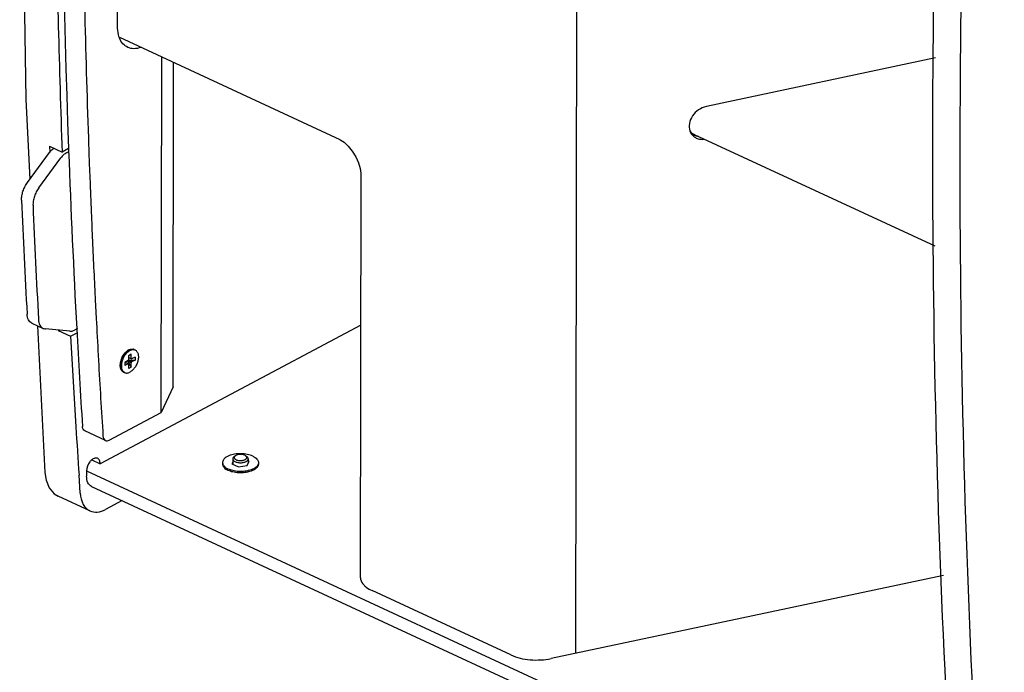
# Model space of a CAD drawing. Extents: x -2588 to 3666, y -765 to 3162.
# Drawn here: x 1236 to 1552, y 2232 to 2442 of the extents above; entities that cross this region are included whole.
import ezdxf

# ---------------------------------------------------------------- set-up
doc = ezdxf.new("R2010")
doc.units = 0
doc.header["$MEASUREMENT"] = 0
doc.layers.get('0').update_dxf_attribs({"linetype": 'CONTINUOUS'})
doc.layers.add('02___PRT_ALL_AXES', color=7, linetype='CONTINUOUS')

msp = doc.modelspace()

# ---------------------------------------------------------------- linework, layer by layer
at = {"color": 7, "linetype": 'Continuous'}
for p, q in [((1414.48, 2238.53), (1415.23, 2709.47)), ((1267.45, 2439.91), (1267.76, 2636.59)), ((1268.12, 2436.22), (1338.76, 2403.45)), ((1281.5, 2315.83), (1281.68, 2429.93)), ((1529.87, 2429.58), (1456.37, 2414)), ((1285.32, 2324.05), (1285.48, 2428.17)), ((1258.12, 2403.86), (1258.32, 2398.33)), ((1529.77, 2369.17), (1452.62, 2404.97)), ((1245.69, 2401.27), (1249.72, 2399.4)), ((1245.69, 2401.27), (1245.76, 2399.36)), ((1338.76, 2403.45), (1338.76, 2403.45)), ((1238.57, 2389.6), (1245.63, 2399.2)), ((1242.22, 2387.9), (1249.29, 2397.51)), ((1245.76, 2399.36), (1245.77, 2399.2)), ((1251.77, 2400.49), (1249.72, 2399.4)), ((1251.12, 2399.18), (1251.8, 2399.55)), ((1251.76, 2400.49), (1251.79, 2399.85)), ((1258.32, 2398.33), (1258.37, 2396.79)), ((1258.37, 2396.79), (1258.38, 2396.51)), ((1258.38, 2396.51), (1258.41, 2395.67)), ((1258.41, 2395.67), (1258.66, 2389.28)), ((1345.56, 2392.04), (1345.35, 2263.02)), ((1259.48, 2369.77), (1259.48, 2369.66)), ((1260.4, 2350.33), (1260.42, 2350.08)), ((1260.42, 2350.08), (1260.63, 2346)), ((1240, 2344.5), (1243.66, 2342.8)), ((1241.78, 2343.67), (1244.2, 2296.57)), ((1252.19, 2341.9), (1244.38, 2342.61)), ((1248.38, 2342.16), (1248.51, 2342.23)), ((1248.38, 2342.16), (1252.4, 2340.3)), ((1252.4, 2340.3), (1254.71, 2341.52)), ((1254.64, 2342.77), (1253.72, 2342.27)), ((1271.83, 2334.56), (1271.05, 2334)), ((1271.83, 2334.56), (1271.05, 2334.14)), ((1271.83, 2333.11), (1271.83, 2334.56)), ((1261.26, 2334.18), (1261.36, 2332.51)), ((1270.92, 2332.46), (1269.78, 2331.86)), ((1269.78, 2331.86), (1269.78, 2330.86)), ((1270.92, 2331.47), (1269.78, 2330.86)), ((1269.92, 2331.93), (1270.92, 2331.47)), ((1270.63, 2332.31), (1271.82, 2330.34)), ((1271.83, 2331.79), (1270.67, 2332.33)), ((1270.92, 2332.46), (1271.05, 2332.69)), ((1271.05, 2331.37), (1270.92, 2331.47)), ((1271.96, 2332.02), (1270.94, 2332.49)), ((1270.99, 2332.59), (1273.1, 2332.63)), ((1271.05, 2332.69), (1271.05, 2334.14)), ((1271.05, 2333.47), (1271.83, 2333.11)), ((1271.05, 2333.43), (1271.96, 2333.01)), ((1271.05, 2329.92), (1271.05, 2331.37)), ((1271.82, 2330.34), (1271.83, 2331.79)), ((1271.83, 2333.11), (1271.96, 2333.01)), ((1271.96, 2332.02), (1271.83, 2331.79)), ((1273.1, 2333.62), (1271.96, 2333.01)), ((1273.1, 2332.63), (1271.96, 2332.02)), ((1273.1, 2333.62), (1273.1, 2332.63)), ((1268.37, 2330.66), (1268.36, 2330.95)), ((1271.82, 2330.34), (1271.05, 2329.92)), ((1285.32, 2324.05), (1281.5, 2315.83)), ((1264.84, 2306.97), (1281.5, 2315.83)), ((1263.58, 2306.85), (1257, 2309.9)), ((1301.18, 2299.73), (1301.18, 2299.3)), ((1304.43, 2299.87), (1304.17, 2299.31)), ((1305.29, 2301.95), (1304.88, 2301.65)), ((1305.47, 2302.05), (1305.29, 2301.95)), ((1308.57, 2301.94), (1308.98, 2301.65)), ((1309.04, 2298.75), (1309.69, 2300.14)), ((1309.69, 2300.14), (1309.43, 2300.26)), ((1312.68, 2299.72), (1312.68, 2299.28)), ((1244.2, 2296.55), (1244.2, 2296.57)), ((1244.2, 2296.55), (1244.58, 2294.12)), ((1257.56, 2297.08), (1536.68, 2167.58)), ((1304.17, 2299.31), (1306.28, 2298.33)), ((1306.28, 2298.33), (1309.04, 2298.75)), ((1255.25, 2293.86), (1255.12, 2295.68)), ((1255.52, 2289.88), (1255.25, 2293.86)), ((1259.12, 2292.08), (2033.72, 1932.7)), ((1258.62, 2284.24), (1248.38, 2288.99)), ((1248.38, 2288.99), (1248.38, 2288.99)), ((1268.94, 2287.52), (1263.66, 2284.71)), ((1532.41, 2263.52), (1406.6, 2236.86)), ((1393.69, 2238), (1349.17, 2258.65))]:
    msp.add_line(p, q, dxfattribs=at)
for points in [[(1239, 2677.48), (1238.45, 2666.79), (1236.09, 2540.36), (1238.05, 2416.23), (1239.36, 2390.68)], [(1338.76, 2403.45), (1339.15, 2403.25), (1340.19, 2402.52), (1341.47, 2401.32), (1342.76, 2399.72), (1343.9, 2397.85), (1344.76, 2395.92), (1345.3, 2394.12), (1345.53, 2392.65), (1345.56, 2392.04)], [(1244.58, 2294.12), (1245.59, 2291.61), (1247.19, 2289.73), (1248.38, 2288.99)]]:
    msp.add_lwpolyline(points, dxfattribs=at)
for centre, radius, start, end in [((4915.43, 2530.64), 3665.98, 177.76168, 182.03463), ((4717.1, 2526.32), 3469.71, 180.76433, 182.09637), ((4718.38, 2524.15), 3462.35, 181.2922, 181.99092), ((1275.38, 2438.89), 7.82, 200.4921, 201.7578), ((1265.68, 2443.42), 7.86, 288.501, 289.7223), ((1454.95, 2407.49), 4.08, 198.6777, 200.2683), ((1454.71, 2407.37), 3.82, 220.8326, 229.1025), ((4621.23, 2524), 3371.73, 182.11021, 183.08387), ((4645.99, 2521.65), 3389.91, 182.23785, 182.41496), ((4593.18, 2525.77), 3359.47, 182.41917, 183.04319), ((4596.84, 2524.07), 3359.47, 182.41917, 183.04319), ((4630.21, 2520.98), 3374.12, 182.41498, 182.56858), ((4606.9, 2519.92), 3350.79, 182.57018, 182.90119), ((4574.19, 2518.26), 3318.03, 182.97588, 183.18035), ((4545.04, 2520.07), 3295.44, 183.08691, 183.63165), ((4541.85, 2518.72), 3294.29, 183.10485, 183.61199), ((1272.17, 2334.71), 1.45, 76.9568, 78.4834), ((1272.17, 2334.74), 1.42, 65.2718, 76.968), ((4544.81, 2516.61), 3288.61, 183.20909, 183.63208), ((1271.02, 2330.69), 2.63, 196.6896, 199.5651), ((1270.1, 2330.18), 1.57, 223.5756, 225.3474), ((4505.22, 2516.44), 3257.58, 183.61243, 183.88578), ((1350.92, 2264.68), 6.1, 224.7, 226.6764)]:
    msp.add_arc(centre, radius, start, end, dxfattribs=at)
msp.add_ellipse((1456.32, 2409.87), major_axis=(5.44, 3.4), ratio=0.762437, start_param=-3.069218, end_param=-2.681197, dxfattribs=at)
for points, knots in [([(1537.45, 2652.6), (1534.68, 2610.98), (1526.44, 2448.72), (1528.52, 2285.87), (1536.78, 2165.38)], [0, 0, 0, 0, 0.256704, 1, 1, 1, 1]), ([(1546.23, 2648.52), (1543.47, 2607.08), (1535.26, 2445.48), (1537.27, 2283.29), (1545.42, 2163.29)], [0, 0, 0, 0, 0.256672, 1, 1, 1, 1]), ([(1268.05, 2436.15), (1267.95, 2436.43), (1267.57, 2437.65), (1267.44, 2438.93), (1267.45, 2439.91)], [0, 0, 0, 0, 0.23236, 1, 1, 1, 1]), ([(1270.76, 2432.99), (1270.17, 2433.26), (1269.06, 2434.12), (1268.38, 2435.33), (1268.12, 2435.99)], [0, 0, 0, 0, 0.475042, 1, 1, 1, 1]), ([(1274.92, 2432.97), (1274.22, 2432.72), (1272.8, 2432.42), (1271.36, 2432.71), (1270.76, 2432.99)], [0, 0, 0, 0, 0.526743, 1, 1, 1, 1]), ([(1456.37, 2414), (1455.49, 2413.81), (1453.78, 2413.05), (1451.84, 2411.1), (1450.76, 2408.68), (1450.83, 2406.93), (1451.08, 2406.18)], [0, 0, 0, 0, 0.258279, 0.522509, 0.773243, 1, 1, 1, 1]), ([(1453.86, 2404.39), (1453.73, 2404.41), (1453.2, 2404.48), (1452.68, 2404.64), (1452.33, 2404.81)], [0, 0, 0, 0, 0.257005, 1, 1, 1, 1]), ([(1453.12, 2403.89), (1453.31, 2403.8), (1454.12, 2403.49), (1455.03, 2403.42), (1455.68, 2403.48)], [0, 0, 0, 0, 0.240739, 1, 1, 1, 1]), ([(1245.63, 2399.2), (1245.74, 2399.35), (1246.16, 2399.88), (1246.67, 2400.36), (1247.08, 2400.64)], [0, 0, 0, 0, 0.264682, 1, 1, 1, 1]), ([(1251.12, 2399.18), (1250.78, 2398.99), (1250.1, 2398.49), (1249.55, 2397.86), (1249.29, 2397.51)], [0, 0, 0, 0, 0.472352, 1, 1, 1, 1]), ([(1236.71, 2383.96), (1236.69, 2384.43), (1236.75, 2385.41), (1237.11, 2386.86), (1237.71, 2388.29), (1238.26, 2389.18), (1238.57, 2389.6)], [0, 0, 0, 0, 0.232587, 0.483768, 0.743376, 1, 1, 1, 1]), ([(1242.22, 2387.9), (1241.92, 2387.48), (1241.37, 2386.59), (1240.77, 2385.17), (1240.41, 2383.71), (1240.34, 2382.73), (1240.36, 2382.26)], [0, 0, 0, 0, 0.256624, 0.516232, 0.767413, 1, 1, 1, 1]), ([(1240.01, 2344.5), (1239.78, 2344.6), (1239.34, 2344.91), (1238.86, 2345.59), (1238.55, 2346.45), (1238.47, 2347.08), (1238.45, 2347.42)], [0, 0, 0, 0, 0.216658, 0.449512, 0.709311, 1, 1, 1, 1]), ([(1242.11, 2345.72), (1242.12, 2345.38), (1242.21, 2344.75), (1242.52, 2343.89), (1243, 2343.21), (1243.44, 2342.9), (1243.66, 2342.8)], [0, 0, 0, 0, 0.290689, 0.550488, 0.783342, 1, 1, 1, 1]), ([(1243.66, 2342.8), (1243.72, 2342.77), (1243.95, 2342.68), (1244.2, 2342.62), (1244.38, 2342.61)], [0, 0, 0, 0, 0.247456, 1, 1, 1, 1]), ([(1252.19, 2341.9), (1252.44, 2341.87), (1252.98, 2341.93), (1253.47, 2342.13), (1253.72, 2342.27)], [0, 0, 0, 0, 0.469445, 1, 1, 1, 1]), ([(1268.51, 2332.18), (1268.58, 2332.45), (1268.91, 2333.5), (1269.49, 2334.47), (1270.06, 2335.06)], [0, 0, 0, 0, 0.252363, 1, 1, 1, 1]), ([(1270.06, 2335.06), (1270.2, 2335.21), (1270.39, 2335.4), (1270.61, 2335.56), (1270.66, 2335.6)], [0, 0, 0, 0, 0.758713, 1, 1, 1, 1]), ([(1271.57, 2336.07), (1271.64, 2336.1), (1271.93, 2336.17), (1272.24, 2336.18), (1272.46, 2336.14)], [0, 0, 0, 0, 0.266883, 1, 1, 1, 1]), ([(1268.5, 2329.93), (1268.48, 2329.99), (1268.42, 2330.23), (1268.38, 2330.47), (1268.37, 2330.66)], [0, 0, 0, 0, 0.239134, 1, 1, 1, 1]), ([(1268.96, 2329.1), (1268.92, 2329.14), (1268.74, 2329.36), (1268.61, 2329.61), (1268.54, 2329.81)], [0, 0, 0, 0, 0.236345, 1, 1, 1, 1]), ([(1256.99, 2309.9), (1256.77, 2310.01), (1256.35, 2310.45), (1256.24, 2311.02), (1256.22, 2311.33)], [0, 0, 0, 0, 0.448537, 1, 1, 1, 1]), ([(1262.8, 2308.28), (1262.82, 2307.97), (1262.94, 2307.4), (1263.35, 2306.96), (1263.58, 2306.85)], [0, 0, 0, 0, 0.551463, 1, 1, 1, 1]), ([(1263.58, 2306.85), (1263.76, 2306.76), (1264.21, 2306.7), (1264.63, 2306.86), (1264.84, 2306.97)], [0, 0, 0, 0, 0.462206, 1, 1, 1, 1]), ([(1303.23, 2301.92), (1302.93, 2301.79), (1302.39, 2301.52), (1301.81, 2301.07), (1301.48, 2300.67), (1301.31, 2300.36), (1301.2, 2300.05), (1301.18, 2299.84), (1301.18, 2299.73)], [0, 0, 0, 0, 0.307961, 0.572978, 0.690307, 0.798982, 0.90122, 1, 1, 1, 1]), ([(1301.18, 2299.73), (1301.18, 2299.64), (1301.2, 2299.44), (1301.29, 2299.14), (1301.45, 2298.86), (1301.74, 2298.47), (1302.25, 2298.04), (1302.74, 2297.77), (1303.01, 2297.64)], [0, 0, 0, 0, 0.100556, 0.204248, 0.313818, 0.431379, 0.695007, 1, 1, 1, 1]), ([(1310.85, 2301.81), (1310.58, 2301.93), (1310.01, 2302.15), (1309.09, 2302.39), (1308.1, 2302.54), (1307.08, 2302.6), (1306.05, 2302.56), (1305.05, 2302.44), (1304.11, 2302.23), (1303.51, 2302.03), (1303.23, 2301.92)], [0, 0, 0, 0, 0.112905, 0.235096, 0.364, 0.496597, 0.629654, 0.759909, 0.884268, 1, 1, 1, 1]), ([(1304.54, 2301.31), (1304.51, 2301.25), (1304.45, 2301.14), (1304.43, 2301.01), (1304.43, 2300.94)], [0, 0, 0, 0, 0.515347, 1, 1, 1, 1]), ([(1304.43, 2300.94), (1304.43, 2300.89), (1304.44, 2300.79), (1304.5, 2300.64), (1304.59, 2300.5), (1304.77, 2300.3), (1305.08, 2300.09), (1305.53, 2299.9), (1306.06, 2299.76), (1306.65, 2299.7), (1307.24, 2299.7), (1307.64, 2299.74), (1307.83, 2299.78)], [0, 0, 0, 0, 0.038542, 0.078741, 0.121973, 0.169197, 0.277194, 0.403406, 0.544595, 0.695435, 0.849493, 1, 1, 1, 1]), ([(1304.88, 2301.65), (1304.85, 2301.63), (1304.72, 2301.53), (1304.6, 2301.41), (1304.54, 2301.31)], [0, 0, 0, 0, 0.273077, 1, 1, 1, 1]), ([(1305.29, 2301.95), (1305.21, 2301.89), (1305.08, 2301.77), (1304.96, 2301.58), (1304.93, 2301.42), (1304.93, 2301.26), (1304.98, 2301.15), (1305.02, 2301.08)], [0, 0, 0, 0, 0.291389, 0.538387, 0.652252, 0.764524, 1, 1, 1, 1]), ([(1305.02, 2301.08), (1305.08, 2300.99), (1305.25, 2300.82), (1305.58, 2300.63), (1306, 2300.48), (1306.32, 2300.43), (1306.48, 2300.41)], [0, 0, 0, 0, 0.193528, 0.427694, 0.699877, 1, 1, 1, 1]), ([(1308.57, 2301.94), (1308.48, 2302.01), (1308.27, 2302.12), (1307.91, 2302.25), (1307.51, 2302.33), (1307.07, 2302.37), (1306.63, 2302.37), (1306.21, 2302.31), (1305.82, 2302.21), (1305.58, 2302.11), (1305.47, 2302.05)], [0, 0, 0, 0, 0.104448, 0.223011, 0.352512, 0.488596, 0.626292, 0.760492, 0.886385, 1, 1, 1, 1]), ([(1306.48, 2300.41), (1306.65, 2300.39), (1307, 2300.37), (1307.51, 2300.41), (1307.98, 2300.51), (1308.27, 2300.63), (1308.4, 2300.7)], [0, 0, 0, 0, 0.265585, 0.52933, 0.777904, 1, 1, 1, 1]), ([(1307.83, 2299.78), (1308, 2299.81), (1308.32, 2299.89), (1308.62, 2300.02), (1308.76, 2300.09)], [0, 0, 0, 0, 0.525841, 1, 1, 1, 1]), ([(1308.4, 2300.7), (1308.47, 2300.73), (1308.6, 2300.82), (1308.77, 2300.96), (1308.88, 2301.13), (1308.94, 2301.3), (1308.93, 2301.48), (1308.86, 2301.65), (1308.74, 2301.81), (1308.63, 2301.9), (1308.57, 2301.94)], [0, 0, 0, 0, 0.154757, 0.291549, 0.412085, 0.521126, 0.626438, 0.737001, 0.860128, 1, 1, 1, 1]), ([(1308.76, 2300.09), (1308.86, 2300.15), (1309.04, 2300.26), (1309.26, 2300.46), (1309.4, 2300.69), (1309.43, 2300.86), (1309.43, 2300.94)], [0, 0, 0, 0, 0.300705, 0.562801, 0.791483, 1, 1, 1, 1]), ([(1309.43, 2300.94), (1309.43, 2301), (1309.41, 2301.13), (1309.32, 2301.32), (1309.17, 2301.5), (1309.05, 2301.6), (1308.98, 2301.65)], [0, 0, 0, 0, 0.218635, 0.45172, 0.710144, 1, 1, 1, 1]), ([(1310.85, 2301.81), (1311.12, 2301.68), (1311.61, 2301.41), (1312.12, 2300.98), (1312.41, 2300.59), (1312.57, 2300.31), (1312.66, 2300.01), (1312.68, 2299.81), (1312.68, 2299.72)], [0, 0, 0, 0, 0.304993, 0.568621, 0.686182, 0.795752, 0.899444, 1, 1, 1, 1]), ([(1312.68, 2299.72), (1312.68, 2299.57), (1312.63, 2299.25), (1312.41, 2298.81), (1312.05, 2298.4), (1311.75, 2298.16), (1311.59, 2298.04)], [0, 0, 0, 0, 0.217373, 0.449875, 0.70873, 1, 1, 1, 1]), ([(1301.18, 2299.3), (1301.18, 2299.2), (1301.2, 2299), (1301.29, 2298.71), (1301.44, 2298.42), (1301.74, 2298.04), (1302.25, 2297.6), (1302.74, 2297.33), (1303.01, 2297.21)], [0, 0, 0, 0, 0.100556, 0.204248, 0.313819, 0.431381, 0.695009, 1, 1, 1, 1]), ([(1304.42, 2297.16), (1304.17, 2297.22), (1303.69, 2297.36), (1303.23, 2297.54), (1303.01, 2297.64)], [0, 0, 0, 0, 0.51725, 1, 1, 1, 1]), ([(1304.42, 2296.72), (1304.17, 2296.78), (1303.69, 2296.92), (1303.23, 2297.11), (1303.01, 2297.21)], [0, 0, 0, 0, 0.51725, 1, 1, 1, 1]), ([(1308.35, 2296.96), (1308.02, 2296.92), (1307.35, 2296.86), (1306.35, 2296.87), (1305.37, 2296.96), (1304.73, 2297.08), (1304.42, 2297.16)], [0, 0, 0, 0, 0.252036, 0.506588, 0.7578, 1, 1, 1, 1]), ([(1308.35, 2296.52), (1308.02, 2296.48), (1307.35, 2296.43), (1306.35, 2296.44), (1305.37, 2296.53), (1304.73, 2296.65), (1304.42, 2296.72)], [0, 0, 0, 0, 0.252036, 0.506588, 0.7578, 1, 1, 1, 1]), ([(1309.43, 2297.15), (1309.34, 2297.13), (1308.99, 2297.05), (1308.62, 2296.99), (1308.35, 2296.96)], [0, 0, 0, 0, 0.244808, 1, 1, 1, 1]), ([(1309.43, 2296.72), (1309.34, 2296.7), (1308.99, 2296.62), (1308.62, 2296.56), (1308.35, 2296.52)], [0, 0, 0, 0, 0.244808, 1, 1, 1, 1]), ([(1311.14, 2297.77), (1310.88, 2297.64), (1310.32, 2297.4), (1309.74, 2297.22), (1309.43, 2297.15)], [0, 0, 0, 0, 0.477307, 1, 1, 1, 1]), ([(1311.14, 2297.34), (1310.88, 2297.2), (1310.32, 2296.96), (1309.74, 2296.79), (1309.43, 2296.72)], [0, 0, 0, 0, 0.477307, 1, 1, 1, 1]), ([(1311.59, 2298.04), (1311.55, 2298.02), (1311.4, 2297.92), (1311.25, 2297.84), (1311.14, 2297.77)], [0, 0, 0, 0, 0.242295, 1, 1, 1, 1]), ([(1311.65, 2297.66), (1311.61, 2297.63), (1311.44, 2297.51), (1311.27, 2297.41), (1311.14, 2297.34)], [0, 0, 0, 0, 0.240979, 1, 1, 1, 1]), ([(1311.94, 2297.88), (1311.91, 2297.86), (1311.82, 2297.78), (1311.73, 2297.71), (1311.65, 2297.66)], [0, 0, 0, 0, 0.243573, 1, 1, 1, 1]), ([(1312.68, 2299.28), (1312.68, 2299.16), (1312.64, 2298.91), (1312.5, 2298.54), (1312.26, 2298.19), (1312.05, 2297.98), (1311.94, 2297.88)], [0, 0, 0, 0, 0.225771, 0.462324, 0.718449, 1, 1, 1, 1]), ([(1259.12, 2292.08), (1258.62, 2292.31), (1257.72, 2293.35), (1257.56, 2294.64), (1257.56, 2295.34)], [0, 0, 0, 0, 0.442391, 1, 1, 1, 1]), ([(1255.52, 2289.88), (1255.61, 2288.66), (1256.07, 2286.41), (1257.72, 2284.66), (1258.63, 2284.24)], [0, 0, 0, 0, 0.550884, 1, 1, 1, 1]), ([(1258.63, 2284.24), (1259.35, 2283.9), (1261.16, 2283.66), (1262.83, 2284.27), (1263.66, 2284.71)], [0, 0, 0, 0, 0.462034, 1, 1, 1, 1]), ([(1345.35, 2263.02), (1345.35, 2262.79), (1345.47, 2261.8), (1346.05, 2260.92), (1346.59, 2260.38)], [0, 0, 0, 0, 0.231747, 1, 1, 1, 1]), ([(1346.74, 2260.23), (1346.9, 2260.08), (1347.64, 2259.45), (1348.49, 2258.96), (1349.17, 2258.65)], [0, 0, 0, 0, 0.229089, 1, 1, 1, 1]), ([(1393.69, 2238), (1395.59, 2237.11), (1399.96, 2236.17), (1404.38, 2236.39), (1406.6, 2236.86)], [0, 0, 0, 0, 0.481177, 1, 1, 1, 1])]:
    msp.add_open_spline(points, degree=3, knots=knots, dxfattribs=at)
for points in [[(1451.12, 2406.07), (1451.28, 2405.64), (1451.52, 2405.22), (1451.82, 2404.87)], [(1452.33, 2404.81), (1452.01, 2404.96), (1451.7, 2405.16), (1451.43, 2405.39)], [(1452.21, 2404.48), (1452.48, 2404.25), (1452.79, 2404.05), (1453.12, 2403.89)], [(1270.66, 2335.6), (1270.8, 2335.71), (1270.95, 2335.8), (1271.11, 2335.89)], [(1271.11, 2335.89), (1271.26, 2335.96), (1271.41, 2336.03), (1271.57, 2336.07)], [(1268.36, 2330.95), (1268.36, 2331.11), (1268.37, 2331.27), (1268.39, 2331.43)], [(1268.39, 2331.43), (1268.41, 2331.68), (1268.46, 2331.93), (1268.51, 2332.18)], [(1269.75, 2328.67), (1269.47, 2328.72), (1269.2, 2328.86), (1268.99, 2329.06)]]:
    msp.add_open_spline(points, degree=3, dxfattribs=at)
at = {"layer": '02___PRT_ALL_AXES', "color": 7, "linetype": 'Continuous'}
for p, q in [((1345.48, 2343.84), (1261.89, 2299.38)), ((1271.09, 2335.88), (1270.66, 2335.6)), ((1272.77, 2336.03), (1273.12, 2335.87)), ((1269.4, 2328.78), (1269.76, 2328.61)), ((1259.22, 2300.62), (1261.89, 2299.38)), ((1304.43, 2300.94), (1304.43, 2299.19)), ((1309.43, 2300.94), (1309.43, 2299.58)), ((1257.56, 2297.08), (1257.56, 2295.34))]:
    msp.add_line(p, q, dxfattribs=at)
for centre, radius, start, end in [((1274.34, 2331.04), 5.88, 141.3867, 142.2665), ((1274.66, 2330.9), 5.84, 140.6543, 142.4667), ((1273.94, 2331.56), 4.87, 133.6827, 134.0777), ((1273.09, 2330.94), 4.73, 176.3048, 179.0016), ((1274.49, 2330.74), 6.14, 165.3882, 166.7378), ((1275.08, 2330.55), 6.76, 153.4973, 154.6018), ((1272.68, 2330.95), 4.32, 179.0046, 183.2616), ((1272.34, 2330.93), 3.98, 183.3288, 183.8628), ((1273.55, 2330.77), 4.84, 176.3119, 176.8352)]:
    msp.add_arc(centre, radius, start, end, dxfattribs=at)
for points, knots in [([(1270.03, 2334.46), (1269.84, 2334.22), (1269.5, 2333.69), (1269.11, 2332.85), (1268.83, 2331.97), (1268.74, 2331.37), (1268.72, 2331.08)], [0, 0, 0, 0, 0.251651, 0.508252, 0.760602, 1, 1, 1, 1]), ([(1269.69, 2334.64), (1269.63, 2334.56), (1269.38, 2334.22), (1269.17, 2333.85), (1269.03, 2333.57)], [0, 0, 0, 0, 0.245588, 1, 1, 1, 1]), ([(1270.66, 2335.6), (1270.58, 2335.54), (1270.25, 2335.28), (1269.95, 2334.96), (1269.75, 2334.71)], [0, 0, 0, 0, 0.23769, 1, 1, 1, 1]), ([(1270.56, 2335.05), (1270.52, 2335.02), (1270.38, 2334.87), (1270.24, 2334.72), (1270.15, 2334.6)], [0, 0, 0, 0, 0.245004, 1, 1, 1, 1]), ([(1271, 2335.43), (1270.96, 2335.4), (1270.82, 2335.29), (1270.68, 2335.17), (1270.58, 2335.08)], [0, 0, 0, 0, 0.243901, 1, 1, 1, 1]), ([(1271.44, 2335.71), (1271.41, 2335.69), (1271.25, 2335.61), (1271.1, 2335.51), (1271, 2335.43)], [0, 0, 0, 0, 0.242157, 1, 1, 1, 1]), ([(1271.09, 2335.88), (1271.24, 2335.95), (1271.52, 2336.08), (1271.97, 2336.17), (1272.39, 2336.17), (1272.65, 2336.09), (1272.77, 2336.03)], [0, 0, 0, 0, 0.280576, 0.536924, 0.773915, 1, 1, 1, 1]), ([(1273.12, 2335.87), (1273.23, 2335.82), (1273.45, 2335.68), (1273.71, 2335.39), (1273.92, 2335.03), (1274.07, 2334.61), (1274.15, 2334.13), (1274.18, 2333.41), (1274.05, 2332.45), (1273.65, 2331.31), (1273.06, 2330.25), (1272.33, 2329.38), (1271.74, 2328.93), (1271.43, 2328.77)], [0, 0, 0, 0, 0.043796, 0.089449, 0.138444, 0.191706, 0.249602, 0.312025, 0.448084, 0.593506, 0.739572, 0.87743, 1, 1, 1, 1]), ([(1271.44, 2335.71), (1271.59, 2335.79), (1271.88, 2335.91), (1272.32, 2336.01), (1272.74, 2336), (1273, 2335.92), (1273.12, 2335.87)], [0, 0, 0, 0, 0.280576, 0.536924, 0.773915, 1, 1, 1, 1]), ([(1268.51, 2332.15), (1268.49, 2332.07), (1268.43, 2331.78), (1268.39, 2331.47), (1268.37, 2331.25)], [0, 0, 0, 0, 0.256652, 1, 1, 1, 1]), ([(1268.97, 2333.45), (1268.92, 2333.36), (1268.75, 2332.98), (1268.62, 2332.59), (1268.54, 2332.29)], [0, 0, 0, 0, 0.252338, 1, 1, 1, 1]), ([(1268.37, 2330.66), (1268.37, 2330.62), (1268.39, 2330.45), (1268.41, 2330.27), (1268.44, 2330.15)], [0, 0, 0, 0, 0.257716, 1, 1, 1, 1]), ([(1268.44, 2330.15), (1268.48, 2329.99), (1268.57, 2329.69), (1268.78, 2329.29), (1269.06, 2328.98), (1269.29, 2328.83), (1269.4, 2328.78)], [0, 0, 0, 0, 0.280331, 0.536607, 0.7737, 1, 1, 1, 1]), ([(1268.72, 2331.04), (1268.72, 2330.99), (1268.71, 2330.82), (1268.71, 2330.64), (1268.72, 2330.51)], [0, 0, 0, 0, 0.256038, 1, 1, 1, 1]), ([(1268.72, 2330.51), (1268.73, 2330.33), (1268.78, 2329.99), (1268.92, 2329.53), (1269.13, 2329.13), (1269.32, 2328.91), (1269.43, 2328.82)], [0, 0, 0, 0, 0.283406, 0.543096, 0.780442, 1, 1, 1, 1]), ([(1269.43, 2328.82), (1269.45, 2328.8), (1269.55, 2328.72), (1269.67, 2328.65), (1269.76, 2328.61)], [0, 0, 0, 0, 0.252938, 1, 1, 1, 1]), ([(1269.76, 2328.61), (1269.87, 2328.56), (1270.14, 2328.48), (1270.56, 2328.47), (1271, 2328.57), (1271.29, 2328.69), (1271.43, 2328.77)], [0, 0, 0, 0, 0.226085, 0.463076, 0.719424, 1, 1, 1, 1]), ([(1259.25, 2300.66), (1259, 2300.45), (1258.09, 2299.46), (1257.56, 2298.09), (1257.56, 2297.08)], [0, 0, 0, 0, 0.242713, 1, 1, 1, 1]), ([(1261.06, 2301.11), (1260.8, 2301.23), (1260.1, 2301.24), (1259.53, 2300.89), (1259.25, 2300.66)], [0, 0, 0, 0, 0.443941, 1, 1, 1, 1]), ([(1261.89, 2299.38), (1261.89, 2299.75), (1261.8, 2300.43), (1261.33, 2300.99), (1261.06, 2301.11)], [0, 0, 0, 0, 0.557519, 1, 1, 1, 1])]:
    msp.add_open_spline(points, degree=3, knots=knots, dxfattribs=at)

doc.saveas('drawing.dxf')
